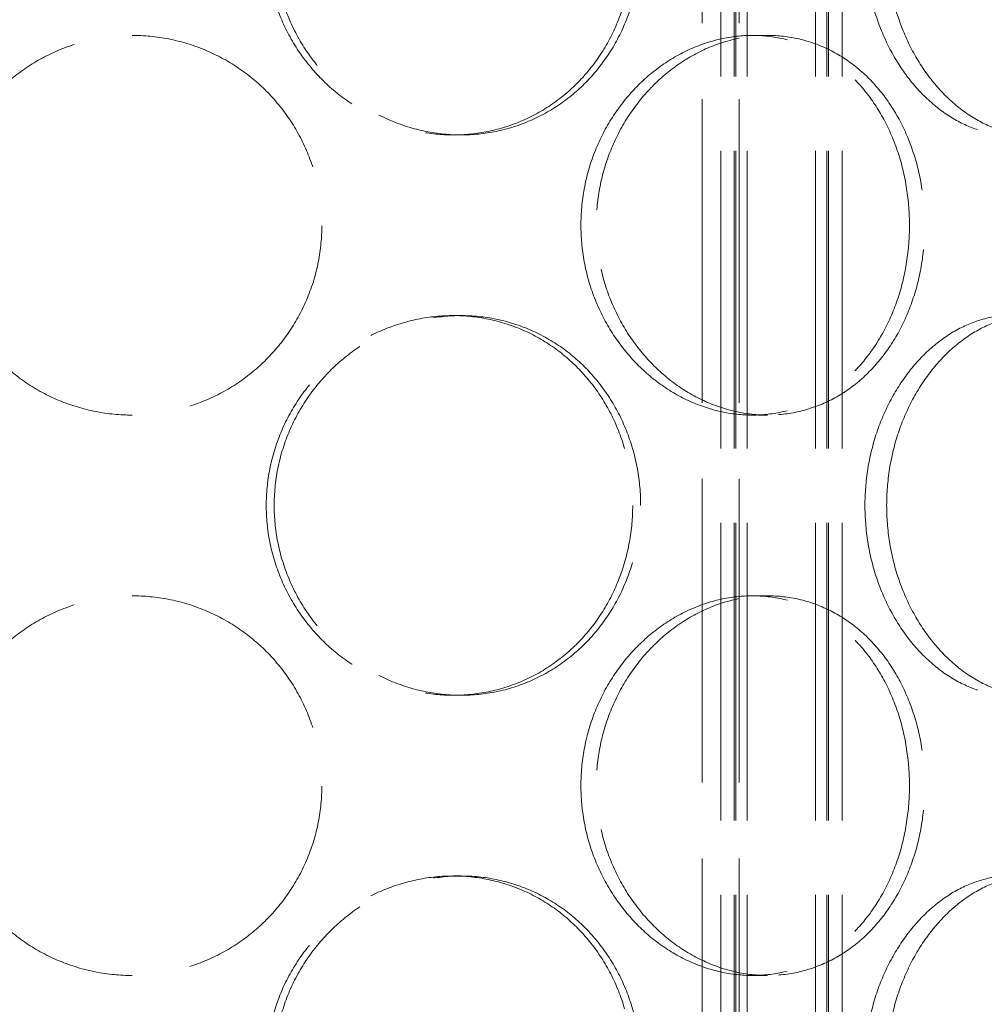
# Model space of a CAD drawing. Units: millimetres. Extents: x 198 to 8717, y -151 to 8200.
# Drawn here: x 7298 to 7425, y 6588 to 6717 of the extents above; entities that cross this region are included whole.
import ezdxf

# ---------------------------------------------------------------- set-up
doc = ezdxf.new("R2010")
doc.units = ezdxf.units.MM
doc.header["$LTSCALE"] = 20
doc.linetypes.add('DASHED_SPACE', pattern=[0.2067, 0.1654, -0.0413])
doc.layers.add('Hidden (ISO)', color=7, linetype='DASHED_SPACE', lineweight=9, true_color=0x0080c0)

msp = doc.modelspace()

# ---------------------------------------------------------------- linework, layer by layer
at = {"layer": 'Hidden (ISO)', "ltscale": 11.852927}
for p, q in [((7390.3413, 6415.7525), (7390.3413, 7003.7525)), ((7392.1413, 6415.7525), (7392.1413, 7003.7525)), ((7392.3413, 6415.7525), (7392.3413, 7003.7525)), ((7393.8413, 6415.7525), (7393.8413, 7003.7525)), ((7402.8413, 6415.7525), (7402.8413, 7003.7525)), ((7404.3413, 6415.7525), (7404.3413, 7003.7525)), ((7404.5413, 6415.7525), (7404.5413, 7003.7525)), ((7406.3413, 6415.7525), (7406.3413, 7003.7525))]:
    msp.add_line(p, q, dxfattribs=at)
at = {"layer": 'Hidden (ISO)', "ltscale": 12.094824}
for p, q in [((7387.8814, 6466.7525), (7387.8814, 6766.7525)), ((7392.7814, 6466.7525), (7392.7814, 6766.7525))]:
    msp.add_line(p, q, dxfattribs=at)
at = {"layer": 'Hidden (ISO)', "ltscale": 0.380839}
for p, q in [((7396.5314, 6715.1525), (7394.5314, 6715.1525)), ((7355.0983, 6702.0525), (7356.1335, 6702.0525)), ((7355.0983, 6678.2525), (7356.1335, 6678.2525)), ((7396.5314, 6665.1525), (7394.5314, 6665.1525)), ((7396.5314, 6641.3525), (7394.5314, 6641.3525)), ((7355.0983, 6628.2525), (7356.1335, 6628.2525)), ((7355.0983, 6604.4525), (7356.1335, 6604.4525)), ((7396.5314, 6591.3525), (7394.5314, 6591.3525))]:
    msp.add_line(p, q, dxfattribs=at)
at = {"layer": 'Hidden (ISO)', "ltscale": 12.684259}
for points in [[(7378.7488, 6727.0525), (7378.7488, 6728.6247), (7378.6093, 6730.2498), (7378.0219, 6733.4809), (7377.5741, 6735.0869), (7376.3883, 6738.1659), (7375.6494, 6739.6414), (7373.9378, 6742.3693), (7372.965, 6743.6217), (7370.8861, 6745.8386), (7369.7086, 6746.8792), (7367.1341, 6748.714), (7365.737, 6749.5084), (7362.8097, 6750.7849), (7361.2769, 6751.2679), (7358.1805, 6751.9018), (7356.6169, 6752.0525), (7353.5797, 6752.0525), (7352.0039, 6751.9018), (7348.8583, 6751.2679), (7347.2884, 6750.7849), (7344.2675, 6749.5084), (7342.8142, 6748.714), (7340.1187, 6746.8792), (7338.8767, 6745.8386), (7336.673, 6743.6217), (7335.6356, 6742.3693), (7333.8025, 6739.6414), (7333.0068, 6738.1659), (7331.7267, 6735.0869), (7331.2414, 6733.4809), (7330.6042, 6730.2498), (7330.4525, 6728.6247), (7330.4525, 6725.4803), (7330.6042, 6723.8552), (7331.2414, 6720.6241), (7331.7267, 6719.0181), (7333.0068, 6715.9391), (7333.8025, 6714.4636), (7335.6356, 6711.7357), (7336.673, 6710.4833), (7338.8767, 6708.2664), (7340.1187, 6707.2259), (7342.8142, 6705.391), (7344.2675, 6704.5966), (7347.2884, 6703.3201), (7348.8583, 6702.8371), (7352.0039, 6702.2032), (7353.5797, 6702.0525), (7356.6169, 6702.0525), (7358.1805, 6702.2032), (7361.2769, 6702.8371), (7362.8097, 6703.3201), (7365.737, 6704.5966), (7367.1341, 6705.391), (7369.7086, 6707.2259), (7370.8861, 6708.2664), (7372.965, 6710.4833), (7373.9378, 6711.7357), (7375.6494, 6714.4636), (7376.3883, 6715.9391), (7377.5741, 6719.0181), (7378.0219, 6720.6241), (7378.6093, 6723.8552), (7378.7488, 6725.4803), (7378.7488, 6727.0525)], [(7409.3561, 6727.0525), (7409.3561, 6725.4803), (7409.4794, 6723.8552), (7409.9956, 6720.6241), (7410.3885, 6719.0181), (7411.4199, 6715.9391), (7412.059, 6714.4636), (7413.5224, 6711.7357), (7414.3465, 6710.4833), (7416.0846, 6708.2664), (7417.0583, 6707.2259), (7419.1525, 6705.391), (7420.2727, 6704.5966), (7422.5776, 6703.3201), (7423.764, 6702.8371), (7426.1161, 6702.2032), (7427.2816, 6702.0525), (7429.505, 6702.0525), (7430.6377, 6702.2032), (7432.8551, 6702.8371), (7433.94, 6703.3201), (7435.9895, 6704.5966), (7436.9559, 6705.391), (7438.7196, 6707.2259), (7439.517, 6708.2664), (7440.9141, 6710.4833), (7441.5616, 6711.7357), (7442.6931, 6714.4636), (7443.1773, 6715.9391), (7443.9511, 6719.0181), (7444.2414, 6720.6241), (7444.6216, 6723.8552), (7444.7115, 6725.4803), (7444.7115, 6728.6247), (7444.6216, 6730.2498), (7444.2414, 6733.4809), (7443.9511, 6735.0869), (7443.1773, 6738.1659), (7442.6931, 6739.6414), (7441.5616, 6742.3693), (7440.9141, 6743.6217), (7439.517, 6745.8386), (7438.7196, 6746.8792), (7436.9559, 6748.714), (7435.9895, 6749.5084), (7433.94, 6750.7849), (7432.8551, 6751.2679), (7430.6377, 6751.9018), (7429.505, 6752.0525), (7427.2816, 6752.0525), (7426.1161, 6751.9018), (7423.764, 6751.2679), (7422.5776, 6750.7849), (7420.2727, 6749.5084), (7419.1525, 6748.714), (7417.0583, 6746.8792), (7416.0846, 6745.8386), (7414.3465, 6743.6217), (7413.5224, 6742.3693), (7412.059, 6739.6414), (7411.4199, 6738.1659), (7410.3885, 6735.0869), (7409.9956, 6733.4809), (7409.4794, 6730.2498), (7409.3561, 6728.6247), (7409.3561, 6727.0525)], [(7371.9194, 6690.1525), (7371.9194, 6688.5803), (7372.0617, 6686.9552), (7372.6588, 6683.7241), (7373.1134, 6682.1181), (7374.3099, 6679.0391), (7375.0526, 6677.5636), (7376.759, 6674.8357), (7377.7226, 6673.5833), (7379.763, 6671.3664), (7380.9099, 6670.3259), (7383.3892, 6668.491), (7384.7214, 6667.6966), (7387.4782, 6666.4201), (7388.905, 6665.9371), (7391.7508, 6665.3032), (7393.1698, 6665.1525), (7395.8929, 6665.1525), (7397.2886, 6665.3032), (7400.0393, 6665.9371), (7401.3942, 6666.4201), (7403.9705, 6667.6966), (7405.1939, 6668.491), (7407.4395, 6670.3259), (7408.4618, 6671.3664), (7410.2611, 6673.5833), (7411.0998, 6674.8357), (7412.5715, 6677.5636), (7413.2047, 6679.0391), (7414.219, 6682.1181), (7414.6011, 6683.7241), (7415.102, 6686.9552), (7415.2207, 6688.5803), (7415.2207, 6691.7247), (7415.102, 6693.3498), (7414.6011, 6696.5809), (7414.219, 6698.1869), (7413.2047, 6701.2659), (7412.5715, 6702.7414), (7411.0998, 6705.4693), (7410.2611, 6706.7217), (7408.4618, 6708.9386), (7407.4395, 6709.9792), (7405.1939, 6711.814), (7403.9705, 6712.6084), (7401.3942, 6713.8849), (7400.0393, 6714.3679), (7397.2886, 6715.0018), (7395.8929, 6715.1525), (7393.1698, 6715.1525), (7391.7508, 6715.0018), (7388.905, 6714.3679), (7387.4782, 6713.8849), (7384.7214, 6712.6084), (7383.3892, 6711.814), (7380.9099, 6709.9792), (7379.763, 6708.9386), (7377.7226, 6706.7217), (7376.759, 6705.4693), (7375.0526, 6702.7414), (7374.3099, 6701.2659), (7373.1134, 6698.1869), (7372.6588, 6696.5809), (7372.0617, 6693.3498), (7371.9194, 6691.7247), (7371.9194, 6690.1525)], [(7378.7488, 6653.2525), (7378.7488, 6654.8247), (7378.6093, 6656.4498), (7378.0219, 6659.6809), (7377.5741, 6661.2869), (7376.3883, 6664.3659), (7375.6494, 6665.8414), (7373.9378, 6668.5693), (7372.965, 6669.8217), (7370.8861, 6672.0386), (7369.7086, 6673.0792), (7367.1341, 6674.914), (7365.737, 6675.7084), (7362.8097, 6676.9849), (7361.2769, 6677.4679), (7358.1805, 6678.1018), (7356.6169, 6678.2525), (7353.5797, 6678.2525), (7352.0039, 6678.1018), (7348.8583, 6677.4679), (7347.2884, 6676.9849), (7344.2675, 6675.7084), (7342.8142, 6674.914), (7340.1187, 6673.0792), (7338.8767, 6672.0386), (7336.673, 6669.8217), (7335.6356, 6668.5693), (7333.8025, 6665.8414), (7333.0068, 6664.3659), (7331.7267, 6661.2869), (7331.2414, 6659.6809), (7330.6042, 6656.4498), (7330.4525, 6654.8247), (7330.4525, 6651.6803), (7330.6042, 6650.0552), (7331.2414, 6646.8241), (7331.7267, 6645.2181), (7333.0068, 6642.1391), (7333.8025, 6640.6636), (7335.6356, 6637.9357), (7336.673, 6636.6833), (7338.8767, 6634.4664), (7340.1187, 6633.4259), (7342.8142, 6631.591), (7344.2675, 6630.7966), (7347.2884, 6629.5201), (7348.8583, 6629.0371), (7352.0039, 6628.4032), (7353.5797, 6628.2525), (7356.6169, 6628.2525), (7358.1805, 6628.4032), (7361.2769, 6629.0371), (7362.8097, 6629.5201), (7365.737, 6630.7966), (7367.1341, 6631.591), (7369.7086, 6633.4259), (7370.8861, 6634.4664), (7372.965, 6636.6833), (7373.9378, 6637.9357), (7375.6494, 6640.6636), (7376.3883, 6642.1391), (7377.5741, 6645.2181), (7378.0219, 6646.8241), (7378.6093, 6650.0552), (7378.7488, 6651.6803), (7378.7488, 6653.2525)], [(7409.3561, 6653.2525), (7409.3561, 6651.6803), (7409.4794, 6650.0552), (7409.9956, 6646.8241), (7410.3885, 6645.2181), (7411.4199, 6642.1391), (7412.059, 6640.6636), (7413.5224, 6637.9357), (7414.3465, 6636.6833), (7416.0846, 6634.4664), (7417.0583, 6633.4259), (7419.1525, 6631.591), (7420.2727, 6630.7966), (7422.5776, 6629.5201), (7423.764, 6629.0371), (7426.1161, 6628.4032), (7427.2816, 6628.2525), (7429.505, 6628.2525), (7430.6377, 6628.4032), (7432.8551, 6629.0371), (7433.94, 6629.5201), (7435.9895, 6630.7966), (7436.9559, 6631.591), (7438.7196, 6633.4259), (7439.517, 6634.4664), (7440.9141, 6636.6833), (7441.5616, 6637.9357), (7442.6931, 6640.6636), (7443.1773, 6642.1391), (7443.9511, 6645.2181), (7444.2414, 6646.8241), (7444.6216, 6650.0552), (7444.7115, 6651.6803), (7444.7115, 6654.8247), (7444.6216, 6656.4498), (7444.2414, 6659.6809), (7443.9511, 6661.2869), (7443.1773, 6664.3659), (7442.6931, 6665.8414), (7441.5616, 6668.5693), (7440.9141, 6669.8217), (7439.517, 6672.0386), (7438.7196, 6673.0792), (7436.9559, 6674.914), (7435.9895, 6675.7084), (7433.94, 6676.9849), (7432.8551, 6677.4679), (7430.6377, 6678.1018), (7429.505, 6678.2525), (7427.2816, 6678.2525), (7426.1161, 6678.1018), (7423.764, 6677.4679), (7422.5776, 6676.9849), (7420.2727, 6675.7084), (7419.1525, 6674.914), (7417.0583, 6673.0792), (7416.0846, 6672.0386), (7414.3465, 6669.8217), (7413.5224, 6668.5693), (7412.059, 6665.8414), (7411.4199, 6664.3659), (7410.3885, 6661.2869), (7409.9956, 6659.6809), (7409.4794, 6656.4498), (7409.3561, 6654.8247), (7409.3561, 6653.2525)], [(7371.9194, 6616.3525), (7371.9194, 6614.7803), (7372.0617, 6613.1552), (7372.6588, 6609.9241), (7373.1134, 6608.3181), (7374.3099, 6605.2391), (7375.0526, 6603.7636), (7376.759, 6601.0357), (7377.7226, 6599.7833), (7379.763, 6597.5664), (7380.9099, 6596.5259), (7383.3892, 6594.691), (7384.7214, 6593.8966), (7387.4782, 6592.6201), (7388.905, 6592.1371), (7391.7508, 6591.5032), (7393.1698, 6591.3525), (7395.8929, 6591.3525), (7397.2886, 6591.5032), (7400.0393, 6592.1371), (7401.3942, 6592.6201), (7403.9705, 6593.8966), (7405.1939, 6594.691), (7407.4395, 6596.5259), (7408.4618, 6597.5664), (7410.2611, 6599.7833), (7411.0998, 6601.0357), (7412.5715, 6603.7636), (7413.2047, 6605.2391), (7414.219, 6608.3181), (7414.6011, 6609.9241), (7415.102, 6613.1552), (7415.2207, 6614.7803), (7415.2207, 6617.9247), (7415.102, 6619.5498), (7414.6011, 6622.7809), (7414.219, 6624.3869), (7413.2047, 6627.4659), (7412.5715, 6628.9414), (7411.0998, 6631.6693), (7410.2611, 6632.9217), (7408.4618, 6635.1386), (7407.4395, 6636.1792), (7405.1939, 6638.014), (7403.9705, 6638.8084), (7401.3942, 6640.0849), (7400.0393, 6640.5679), (7397.2886, 6641.2018), (7395.8929, 6641.3525), (7393.1698, 6641.3525), (7391.7508, 6641.2018), (7388.905, 6640.5679), (7387.4782, 6640.0849), (7384.7214, 6638.8084), (7383.3892, 6638.014), (7380.9099, 6636.1792), (7379.763, 6635.1386), (7377.7226, 6632.9217), (7376.759, 6631.6693), (7375.0526, 6628.9414), (7374.3099, 6627.4659), (7373.1134, 6624.3869), (7372.6588, 6622.7809), (7372.0617, 6619.5498), (7371.9194, 6617.9247), (7371.9194, 6616.3525)], [(7378.7488, 6579.4525), (7378.7488, 6581.0247), (7378.6093, 6582.6498), (7378.0219, 6585.8809), (7377.5741, 6587.4869), (7376.3883, 6590.5659), (7375.6494, 6592.0414), (7373.9378, 6594.7693), (7372.965, 6596.0217), (7370.8861, 6598.2386), (7369.7086, 6599.2792), (7367.1341, 6601.114), (7365.737, 6601.9084), (7362.8097, 6603.1849), (7361.2769, 6603.6679), (7358.1805, 6604.3018), (7356.6169, 6604.4525), (7353.5797, 6604.4525), (7352.0039, 6604.3018), (7348.8583, 6603.6679), (7347.2884, 6603.1849), (7344.2675, 6601.9084), (7342.8142, 6601.114), (7340.1187, 6599.2792), (7338.8767, 6598.2386), (7336.673, 6596.0217), (7335.6356, 6594.7693), (7333.8025, 6592.0414), (7333.0068, 6590.5659), (7331.7267, 6587.4869), (7331.2414, 6585.8809), (7330.6042, 6582.6498), (7330.4525, 6581.0247), (7330.4525, 6577.8803), (7330.6042, 6576.2552), (7331.2414, 6573.0241), (7331.7267, 6571.4181), (7333.0068, 6568.3391), (7333.8025, 6566.8636), (7335.6356, 6564.1357), (7336.673, 6562.8833), (7338.8767, 6560.6664), (7340.1187, 6559.6259), (7342.8142, 6557.791), (7344.2675, 6556.9966), (7347.2884, 6555.7201), (7348.8583, 6555.2371), (7352.0039, 6554.6032), (7353.5797, 6554.4525), (7356.6169, 6554.4525), (7358.1805, 6554.6032), (7361.2769, 6555.2371), (7362.8097, 6555.7201), (7365.737, 6556.9966), (7367.1341, 6557.791), (7369.7086, 6559.6259), (7370.8861, 6560.6664), (7372.965, 6562.8833), (7373.9378, 6564.1357), (7375.6494, 6566.8636), (7376.3883, 6568.3391), (7377.5741, 6571.4181), (7378.0219, 6573.0241), (7378.6093, 6576.2552), (7378.7488, 6577.8803), (7378.7488, 6579.4525)], [(7409.3561, 6579.4525), (7409.3561, 6577.8803), (7409.4794, 6576.2552), (7409.9956, 6573.0241), (7410.3885, 6571.4181), (7411.4199, 6568.3391), (7412.059, 6566.8636), (7413.5224, 6564.1357), (7414.3465, 6562.8833), (7416.0846, 6560.6664), (7417.0583, 6559.6259), (7419.1525, 6557.791), (7420.2727, 6556.9966), (7422.5776, 6555.7201), (7423.764, 6555.2371), (7426.1161, 6554.6032), (7427.2816, 6554.4525), (7429.505, 6554.4525), (7430.6377, 6554.6032), (7432.8551, 6555.2371), (7433.94, 6555.7201), (7435.9895, 6556.9966), (7436.9559, 6557.791), (7438.7196, 6559.6259), (7439.517, 6560.6664), (7440.9141, 6562.8833), (7441.5616, 6564.1357), (7442.6931, 6566.8636), (7443.1773, 6568.3391), (7443.9511, 6571.4181), (7444.2414, 6573.0241), (7444.6216, 6576.2552), (7444.7115, 6577.8803), (7444.7115, 6581.0247), (7444.6216, 6582.6498), (7444.2414, 6585.8809), (7443.9511, 6587.4869), (7443.1773, 6590.5659), (7442.6931, 6592.0414), (7441.5616, 6594.7693), (7440.9141, 6596.0217), (7439.517, 6598.2386), (7438.7196, 6599.2792), (7436.9559, 6601.114), (7435.9895, 6601.9084), (7433.94, 6603.1849), (7432.8551, 6603.6679), (7430.6377, 6604.3018), (7429.505, 6604.4525), (7427.2816, 6604.4525), (7426.1161, 6604.3018), (7423.764, 6603.6679), (7422.5776, 6603.1849), (7420.2727, 6601.9084), (7419.1525, 6601.114), (7417.0583, 6599.2792), (7416.0846, 6598.2386), (7414.3465, 6596.0217), (7413.5224, 6594.7693), (7412.059, 6592.0414), (7411.4199, 6590.5659), (7410.3885, 6587.4869), (7409.9956, 6585.8809), (7409.4794, 6582.6498), (7409.3561, 6581.0247), (7409.3561, 6579.4525)]]:
    msp.add_open_spline(points, degree=3, knots=[0, 0, 0, 0, 0.47165847, 0.47165847, 0.94331694, 0.94331694, 1.41497541, 1.41497541, 1.88663388, 1.88663388, 2.35828346, 2.35828346, 2.82993305, 2.82993305, 3.30158263, 3.30158263, 3.77323221, 3.77323221, 4.24488179, 4.24488179, 4.71653138, 4.71653138, 5.18818096, 5.18818096, 5.65983054, 5.65983054, 6.13148901, 6.13148901, 6.60314748, 6.60314748, 7.07480595, 7.07480595, 7.54646442, 7.54646442, 8.01812289, 8.01812289, 8.48978136, 8.48978136, 8.96143983, 8.96143983, 9.4330983, 9.4330983, 9.90474788, 9.90474788, 10.37639747, 10.37639747, 10.84804705, 10.84804705, 11.31969663, 11.31969663, 11.79134622, 11.79134622, 12.2629958, 12.2629958, 12.73464538, 12.73464538, 13.20629496, 13.20629496, 13.67795343, 13.67795343, 14.1496119, 14.1496119, 14.62127037, 14.62127037, 15.09292884, 15.09292884, 15.09292884, 15.09292884], dxfattribs=at)
at = {"layer": 'Hidden (ISO)', "ltscale": 12.683367}
for points in [[(7379.7961, 6727.0525), (7379.7961, 6725.4804), (7379.6565, 6723.8554), (7379.0686, 6720.6244), (7378.6203, 6719.0184), (7377.4334, 6715.9394), (7376.6937, 6714.4639), (7374.9806, 6711.7358), (7374.007, 6710.4833), (7371.9265, 6708.2664), (7370.7482, 6707.2257), (7368.1721, 6705.3908), (7366.7743, 6704.5964), (7363.8458, 6703.32), (7362.3126, 6702.837), (7359.2158, 6702.2032), (7357.652, 6702.0525), (7354.6151, 6702.0525), (7353.0396, 6702.2032), (7349.8946, 6702.837), (7348.3252, 6703.32), (7345.3054, 6704.5964), (7343.8527, 6705.3908), (7341.1586, 6707.2257), (7339.9173, 6708.2664), (7337.7149, 6710.4833), (7336.6782, 6711.7358), (7334.8466, 6714.4639), (7334.0516, 6715.9394), (7332.7727, 6719.0184), (7332.2878, 6720.6244), (7331.6513, 6723.8554), (7331.4998, 6725.4804), (7331.4998, 6728.6246), (7331.6513, 6730.2496), (7332.2878, 6733.4806), (7332.7727, 6735.0866), (7334.0516, 6738.1656), (7334.8466, 6739.6411), (7336.6782, 6742.3692), (7337.7149, 6743.6217), (7339.9173, 6745.8387), (7341.1586, 6746.8793), (7343.8527, 6748.7142), (7345.3054, 6749.5086), (7348.3252, 6750.785), (7349.8946, 6751.268), (7353.0396, 6751.9018), (7354.6151, 6752.0525), (7357.652, 6752.0525), (7359.2158, 6751.9018), (7362.3126, 6751.268), (7363.8458, 6750.785), (7366.7743, 6749.5086), (7368.1721, 6748.7142), (7370.7482, 6746.8793), (7371.9265, 6745.8387), (7374.007, 6743.6217), (7374.9806, 6742.3692), (7376.6937, 6739.6411), (7377.4334, 6738.1656), (7378.6203, 6735.0866), (7379.0686, 6733.4806), (7379.6565, 6730.2496), (7379.7961, 6728.6246), (7379.7961, 6727.0525)], [(7412.2174, 6727.0525), (7412.2174, 6728.6246), (7412.3402, 6730.2496), (7412.8547, 6733.4806), (7413.2464, 6735.0866), (7414.2745, 6738.1656), (7414.9118, 6739.6411), (7416.3712, 6742.3692), (7417.1933, 6743.6217), (7418.9273, 6745.8387), (7419.8989, 6746.8793), (7421.9892, 6748.7142), (7423.1076, 6749.5086), (7425.4095, 6750.785), (7426.5947, 6751.268), (7428.945, 6751.9018), (7430.1101, 6752.0525), (7432.3333, 6752.0525), (7433.4663, 6751.9018), (7435.6853, 6751.268), (7436.7714, 6750.785), (7438.824, 6749.5086), (7439.7922, 6748.7142), (7441.56, 6746.8793), (7442.3597, 6745.8387), (7443.7609, 6743.6217), (7444.4105, 6742.3692), (7445.5461, 6739.6411), (7446.0322, 6738.1656), (7446.8091, 6735.0866), (7447.1006, 6733.4806), (7447.4825, 6730.2496), (7447.5728, 6728.6246), (7447.5728, 6725.4804), (7447.4825, 6723.8554), (7447.1006, 6720.6244), (7446.8091, 6719.0184), (7446.0322, 6715.9394), (7445.5461, 6714.4639), (7444.4105, 6711.7358), (7443.7609, 6710.4833), (7442.3597, 6708.2664), (7441.56, 6707.2257), (7439.7922, 6705.3908), (7438.824, 6704.5964), (7436.7714, 6703.32), (7435.6853, 6702.837), (7433.4663, 6702.2032), (7432.3333, 6702.0525), (7430.1101, 6702.0525), (7428.945, 6702.2032), (7426.5947, 6702.837), (7425.4095, 6703.32), (7423.1076, 6704.5964), (7421.9892, 6705.3908), (7419.8989, 6707.2257), (7418.9273, 6708.2664), (7417.1933, 6710.4833), (7416.3712, 6711.7358), (7414.9118, 6714.4639), (7414.2745, 6715.9394), (7413.2464, 6719.0184), (7412.8547, 6720.6244), (7412.3402, 6723.8554), (7412.2174, 6725.4804), (7412.2174, 6727.0525)], [(7379.7961, 6653.2525), (7379.7961, 6651.6804), (7379.6565, 6650.0554), (7379.0686, 6646.8244), (7378.6203, 6645.2184), (7377.4334, 6642.1394), (7376.6937, 6640.6639), (7374.9806, 6637.9358), (7374.007, 6636.6833), (7371.9265, 6634.4664), (7370.7482, 6633.4257), (7368.1721, 6631.5908), (7366.7743, 6630.7964), (7363.8458, 6629.52), (7362.3126, 6629.037), (7359.2158, 6628.4032), (7357.652, 6628.2525), (7354.6151, 6628.2525), (7353.0396, 6628.4032), (7349.8946, 6629.037), (7348.3252, 6629.52), (7345.3054, 6630.7964), (7343.8527, 6631.5908), (7341.1586, 6633.4257), (7339.9173, 6634.4664), (7337.7149, 6636.6833), (7336.6782, 6637.9358), (7334.8466, 6640.6639), (7334.0516, 6642.1394), (7332.7727, 6645.2184), (7332.2878, 6646.8244), (7331.6513, 6650.0554), (7331.4998, 6651.6804), (7331.4998, 6654.8246), (7331.6513, 6656.4496), (7332.2878, 6659.6806), (7332.7727, 6661.2866), (7334.0516, 6664.3656), (7334.8466, 6665.8411), (7336.6782, 6668.5692), (7337.7149, 6669.8217), (7339.9173, 6672.0387), (7341.1586, 6673.0793), (7343.8527, 6674.9142), (7345.3054, 6675.7086), (7348.3252, 6676.985), (7349.8946, 6677.468), (7353.0396, 6678.1018), (7354.6151, 6678.2525), (7357.652, 6678.2525), (7359.2158, 6678.1018), (7362.3126, 6677.468), (7363.8458, 6676.985), (7366.7743, 6675.7086), (7368.1721, 6674.9142), (7370.7482, 6673.0793), (7371.9265, 6672.0387), (7374.007, 6669.8217), (7374.9806, 6668.5692), (7376.6937, 6665.8411), (7377.4334, 6664.3656), (7378.6203, 6661.2866), (7379.0686, 6659.6806), (7379.6565, 6656.4496), (7379.7961, 6654.8246), (7379.7961, 6653.2525)], [(7412.2174, 6653.2525), (7412.2174, 6654.8246), (7412.3402, 6656.4496), (7412.8547, 6659.6806), (7413.2464, 6661.2866), (7414.2745, 6664.3656), (7414.9118, 6665.8411), (7416.3712, 6668.5692), (7417.1933, 6669.8217), (7418.9273, 6672.0387), (7419.8989, 6673.0793), (7421.9892, 6674.9142), (7423.1076, 6675.7086), (7425.4095, 6676.985), (7426.5947, 6677.468), (7428.945, 6678.1018), (7430.1101, 6678.2525), (7432.3333, 6678.2525), (7433.4663, 6678.1018), (7435.6853, 6677.468), (7436.7714, 6676.985), (7438.824, 6675.7086), (7439.7922, 6674.9142), (7441.56, 6673.0793), (7442.3597, 6672.0387), (7443.7609, 6669.8217), (7444.4105, 6668.5692), (7445.5461, 6665.8411), (7446.0322, 6664.3656), (7446.8091, 6661.2866), (7447.1006, 6659.6806), (7447.4825, 6656.4496), (7447.5728, 6654.8246), (7447.5728, 6651.6804), (7447.4825, 6650.0554), (7447.1006, 6646.8244), (7446.8091, 6645.2184), (7446.0322, 6642.1394), (7445.5461, 6640.6639), (7444.4105, 6637.9358), (7443.7609, 6636.6833), (7442.3597, 6634.4664), (7441.56, 6633.4257), (7439.7922, 6631.5908), (7438.824, 6630.7964), (7436.7714, 6629.52), (7435.6853, 6629.037), (7433.4663, 6628.4032), (7432.3333, 6628.2525), (7430.1101, 6628.2525), (7428.945, 6628.4032), (7426.5947, 6629.037), (7425.4095, 6629.52), (7423.1076, 6630.7964), (7421.9892, 6631.5908), (7419.8989, 6633.4257), (7418.9273, 6634.4664), (7417.1933, 6636.6833), (7416.3712, 6637.9358), (7414.9118, 6640.6639), (7414.2745, 6642.1394), (7413.2464, 6645.2184), (7412.8547, 6646.8244), (7412.3402, 6650.0554), (7412.2174, 6651.6804), (7412.2174, 6653.2525)], [(7379.7961, 6579.4525), (7379.7961, 6577.8804), (7379.6565, 6576.2554), (7379.0686, 6573.0244), (7378.6203, 6571.4184), (7377.4334, 6568.3394), (7376.6937, 6566.8639), (7374.9806, 6564.1358), (7374.007, 6562.8833), (7371.9265, 6560.6664), (7370.7482, 6559.6257), (7368.1721, 6557.7908), (7366.7743, 6556.9964), (7363.8458, 6555.72), (7362.3126, 6555.237), (7359.2158, 6554.6032), (7357.652, 6554.4525), (7354.6151, 6554.4525), (7353.0396, 6554.6032), (7349.8946, 6555.237), (7348.3252, 6555.72), (7345.3054, 6556.9964), (7343.8527, 6557.7908), (7341.1586, 6559.6257), (7339.9173, 6560.6664), (7337.7149, 6562.8833), (7336.6782, 6564.1358), (7334.8466, 6566.8639), (7334.0516, 6568.3394), (7332.7727, 6571.4184), (7332.2878, 6573.0244), (7331.6513, 6576.2554), (7331.4998, 6577.8804), (7331.4998, 6581.0246), (7331.6513, 6582.6496), (7332.2878, 6585.8806), (7332.7727, 6587.4866), (7334.0516, 6590.5656), (7334.8466, 6592.0411), (7336.6782, 6594.7692), (7337.7149, 6596.0217), (7339.9173, 6598.2387), (7341.1586, 6599.2793), (7343.8527, 6601.1142), (7345.3054, 6601.9086), (7348.3252, 6603.185), (7349.8946, 6603.668), (7353.0396, 6604.3018), (7354.6151, 6604.4525), (7357.652, 6604.4525), (7359.2158, 6604.3018), (7362.3126, 6603.668), (7363.8458, 6603.185), (7366.7743, 6601.9086), (7368.1721, 6601.1142), (7370.7482, 6599.2793), (7371.9265, 6598.2387), (7374.007, 6596.0217), (7374.9806, 6594.7692), (7376.6937, 6592.0411), (7377.4334, 6590.5656), (7378.6203, 6587.4866), (7379.0686, 6585.8806), (7379.6565, 6582.6496), (7379.7961, 6581.0246), (7379.7961, 6579.4525)], [(7412.2174, 6579.4525), (7412.2174, 6581.0246), (7412.3402, 6582.6496), (7412.8547, 6585.8806), (7413.2464, 6587.4866), (7414.2745, 6590.5656), (7414.9118, 6592.0411), (7416.3712, 6594.7692), (7417.1933, 6596.0217), (7418.9273, 6598.2387), (7419.8989, 6599.2793), (7421.9892, 6601.1142), (7423.1076, 6601.9086), (7425.4095, 6603.185), (7426.5947, 6603.668), (7428.945, 6604.3018), (7430.1101, 6604.4525), (7432.3333, 6604.4525), (7433.4663, 6604.3018), (7435.6853, 6603.668), (7436.7714, 6603.185), (7438.824, 6601.9086), (7439.7922, 6601.1142), (7441.56, 6599.2793), (7442.3597, 6598.2387), (7443.7609, 6596.0217), (7444.4105, 6594.7692), (7445.5461, 6592.0411), (7446.0322, 6590.5656), (7446.8091, 6587.4866), (7447.1006, 6585.8806), (7447.4825, 6582.6496), (7447.5728, 6581.0246), (7447.5728, 6577.8804), (7447.4825, 6576.2554), (7447.1006, 6573.0244), (7446.8091, 6571.4184), (7446.0322, 6568.3394), (7445.5461, 6566.8639), (7444.4105, 6564.1358), (7443.7609, 6562.8833), (7442.3597, 6560.6664), (7441.56, 6559.6257), (7439.7922, 6557.7908), (7438.824, 6556.9964), (7436.7714, 6555.72), (7435.6853, 6555.237), (7433.4663, 6554.6032), (7432.3333, 6554.4525), (7430.1101, 6554.4525), (7428.945, 6554.6032), (7426.5947, 6555.237), (7425.4095, 6555.72), (7423.1076, 6556.9964), (7421.9892, 6557.7908), (7419.8989, 6559.6257), (7418.9273, 6560.6664), (7417.1933, 6562.8833), (7416.3712, 6564.1358), (7414.9118, 6566.8639), (7414.2745, 6568.3394), (7413.2464, 6571.4184), (7412.8547, 6573.0244), (7412.3402, 6576.2554), (7412.2174, 6577.8804), (7412.2174, 6579.4525)]]:
    msp.add_open_spline(points, degree=3, knots=[0, 0, 0, 0, 0.4716201, 0.4716201, 0.9432402, 0.9432402, 1.4148603, 1.4148603, 1.8864804, 1.8864804, 2.35809243, 2.35809243, 2.82970447, 2.82970447, 3.30131651, 3.30131651, 3.77292855, 3.77292855, 4.24454059, 4.24454059, 4.71615263, 4.71615263, 5.18776467, 5.18776467, 5.65937671, 5.65937671, 6.13099681, 6.13099681, 6.60261691, 6.60261691, 7.07423701, 7.07423701, 7.54585711, 7.54585711, 8.01747721, 8.01747721, 8.48909731, 8.48909731, 8.9607174, 8.9607174, 9.4323375, 9.4323375, 9.90394954, 9.90394954, 10.37556158, 10.37556158, 10.84717362, 10.84717362, 11.31878566, 11.31878566, 11.7903977, 11.7903977, 12.26200974, 12.26200974, 12.73362178, 12.73362178, 13.20523382, 13.20523382, 13.67685392, 13.67685392, 14.14847402, 14.14847402, 14.62009412, 14.62009412, 15.09171422, 15.09171422, 15.09171422, 15.09171422], dxfattribs=at)
at = {"layer": 'Hidden (ISO)', "ltscale": 9.512526}
for points, knots in [([(7312.7814, 6665.1525), (7311.2093, 6665.1525), (7309.5843, 6665.3032), (7306.3533, 6665.937), (7304.7473, 6666.42), (7301.6682, 6667.6964), (7300.1927, 6668.4908), (7297.4647, 6670.3257), (7296.2122, 6671.3664), (7293.9952, 6673.5833), (7292.9546, 6674.8358), (7291.1197, 6677.5639), (7290.3253, 6679.0394), (7289.0489, 6682.1184), (7288.5659, 6683.7244), (7287.932, 6686.9554), (7287.7814, 6688.5804), (7287.7814, 6690.1525), (7287.7814, 6691.7246), (7287.932, 6693.3496), (7288.5659, 6696.5806), (7289.0489, 6698.1866), (7290.3253, 6701.2656), (7291.1197, 6702.7411), (7292.9546, 6705.4692), (7293.9952, 6706.7217), (7296.2122, 6708.9387), (7297.4647, 6709.9793), (7300.1927, 6711.8142), (7301.6682, 6712.6086), (7304.7473, 6713.885), (7306.3533, 6714.368), (7309.5843, 6715.0018), (7311.2093, 6715.1525), (7312.7814, 6715.1525)], [11.31878566, 11.31878566, 11.31878566, 11.31878566, 11.7903977, 11.7903977, 12.26200974, 12.26200974, 12.73362178, 12.73362178, 13.20523382, 13.20523382, 13.67685392, 13.67685392, 14.14847402, 14.14847402, 14.62009412, 14.62009412, 15.09171422, 15.09171422, 15.09171422, 15.56333431, 15.56333431, 16.03495441, 16.03495441, 16.50657451, 16.50657451, 16.97819461, 16.97819461, 17.44980665, 17.44980665, 17.92141869, 17.92141869, 18.39303073, 18.39303073, 18.86464277, 18.86464277, 18.86464277, 18.86464277]), ([(7312.7814, 6715.1525), (7314.3534, 6715.1525), (7315.9784, 6715.0018), (7319.2094, 6714.368), (7320.8154, 6713.885), (7323.8945, 6712.6086), (7325.37, 6711.8142), (7328.0981, 6709.9793), (7329.3505, 6708.9387), (7331.5675, 6706.7217), (7332.6081, 6705.4692), (7334.443, 6702.7411), (7335.2374, 6701.2656), (7336.5138, 6698.1866), (7336.9969, 6696.5806), (7337.6307, 6693.3496), (7337.7814, 6691.7246), (7337.7814, 6688.5804), (7337.6307, 6686.9554), (7336.9969, 6683.7244), (7336.5138, 6682.1184), (7335.2374, 6679.0394), (7334.443, 6677.5639), (7332.6081, 6674.8358), (7331.5675, 6673.5833), (7329.3505, 6671.3664), (7328.0981, 6670.3257), (7325.37, 6668.4908), (7323.8945, 6667.6964), (7320.8154, 6666.42), (7319.2094, 6665.937), (7315.9784, 6665.3032), (7314.3534, 6665.1525), (7312.7814, 6665.1525)], [3.77292855, 3.77292855, 3.77292855, 3.77292855, 4.24454059, 4.24454059, 4.71615263, 4.71615263, 5.18776467, 5.18776467, 5.65937671, 5.65937671, 6.13099681, 6.13099681, 6.60261691, 6.60261691, 7.07423701, 7.07423701, 7.54585711, 7.54585711, 8.01747721, 8.01747721, 8.48909731, 8.48909731, 8.9607174, 8.9607174, 9.4323375, 9.4323375, 9.90394954, 9.90394954, 10.37556158, 10.37556158, 10.84717362, 10.84717362, 11.31878566, 11.31878566, 11.31878566, 11.31878566]), ([(7396.5314, 6665.1525), (7395.1699, 6665.1525), (7393.7513, 6665.3032), (7390.9067, 6665.937), (7389.4808, 6666.42), (7386.7261, 6667.6964), (7385.3952, 6668.4908), (7382.9186, 6670.3257), (7381.7731, 6671.3664), (7379.7355, 6673.5833), (7378.7733, 6674.8358), (7377.0698, 6677.5639), (7376.3284, 6679.0394), (7375.1341, 6682.1184), (7374.6804, 6683.7244), (7374.0846, 6686.9554), (7373.9426, 6688.5804), (7373.9426, 6690.1525), (7373.9426, 6691.7246), (7374.0846, 6693.3496), (7374.6804, 6696.5806), (7375.1341, 6698.1866), (7376.3284, 6701.2656), (7377.0698, 6702.7411), (7378.7733, 6705.4692), (7379.7355, 6706.7217), (7381.7731, 6708.9387), (7382.9186, 6709.9793), (7385.3952, 6711.8142), (7386.7261, 6712.6086), (7389.4808, 6713.885), (7390.9067, 6714.368), (7393.7513, 6715.0018), (7395.1699, 6715.1525), (7396.5314, 6715.1525)], [11.31878566, 11.31878566, 11.31878566, 11.31878566, 11.7903977, 11.7903977, 12.26200974, 12.26200974, 12.73362178, 12.73362178, 13.20523382, 13.20523382, 13.67685392, 13.67685392, 14.14847402, 14.14847402, 14.62009412, 14.62009412, 15.09171422, 15.09171422, 15.09171422, 15.56333431, 15.56333431, 16.03495441, 16.03495441, 16.50657451, 16.50657451, 16.97819461, 16.97819461, 17.44980665, 17.44980665, 17.92141869, 17.92141869, 18.39303073, 18.39303073, 18.86464277, 18.86464277, 18.86464277, 18.86464277]), ([(7396.5314, 6715.1525), (7397.8928, 6715.1525), (7399.2887, 6715.0018), (7402.0404, 6714.368), (7403.3962, 6713.885), (7405.9746, 6712.6086), (7407.1994, 6711.8142), (7409.4479, 6709.9793), (7410.4718, 6708.9387), (7412.2741, 6706.7217), (7413.1144, 6705.4692), (7414.5889, 6702.7411), (7415.2235, 6701.2656), (7416.24, 6698.1866), (7416.6229, 6696.5806), (7417.1249, 6693.3496), (7417.2439, 6691.7246), (7417.2439, 6688.5804), (7417.1249, 6686.9554), (7416.6229, 6683.7244), (7416.24, 6682.1184), (7415.2235, 6679.0394), (7414.5889, 6677.5639), (7413.1144, 6674.8358), (7412.2741, 6673.5833), (7410.4718, 6671.3664), (7409.4479, 6670.3257), (7407.1994, 6668.4908), (7405.9746, 6667.6964), (7403.3962, 6666.42), (7402.0404, 6665.937), (7399.2887, 6665.3032), (7397.8928, 6665.1525), (7396.5314, 6665.1525)], [3.77292855, 3.77292855, 3.77292855, 3.77292855, 4.24454059, 4.24454059, 4.71615263, 4.71615263, 5.18776467, 5.18776467, 5.65937671, 5.65937671, 6.13099681, 6.13099681, 6.60261691, 6.60261691, 7.07423701, 7.07423701, 7.54585711, 7.54585711, 8.01747721, 8.01747721, 8.48909731, 8.48909731, 8.9607174, 8.9607174, 9.4323375, 9.4323375, 9.90394954, 9.90394954, 10.37556158, 10.37556158, 10.84717362, 10.84717362, 11.31878566, 11.31878566, 11.31878566, 11.31878566]), ([(7312.7814, 6591.3525), (7311.2093, 6591.3525), (7309.5843, 6591.5032), (7306.3533, 6592.137), (7304.7473, 6592.62), (7301.6682, 6593.8964), (7300.1927, 6594.6908), (7297.4647, 6596.5257), (7296.2122, 6597.5664), (7293.9952, 6599.7833), (7292.9546, 6601.0358), (7291.1197, 6603.7639), (7290.3253, 6605.2394), (7289.0489, 6608.3184), (7288.5659, 6609.9244), (7287.932, 6613.1554), (7287.7814, 6614.7804), (7287.7814, 6616.3525), (7287.7814, 6617.9246), (7287.932, 6619.5496), (7288.5659, 6622.7806), (7289.0489, 6624.3866), (7290.3253, 6627.4656), (7291.1197, 6628.9411), (7292.9546, 6631.6692), (7293.9952, 6632.9217), (7296.2122, 6635.1387), (7297.4647, 6636.1793), (7300.1927, 6638.0142), (7301.6682, 6638.8086), (7304.7473, 6640.085), (7306.3533, 6640.568), (7309.5843, 6641.2018), (7311.2093, 6641.3525), (7312.7814, 6641.3525)], [11.31878566, 11.31878566, 11.31878566, 11.31878566, 11.7903977, 11.7903977, 12.26200974, 12.26200974, 12.73362178, 12.73362178, 13.20523382, 13.20523382, 13.67685392, 13.67685392, 14.14847402, 14.14847402, 14.62009412, 14.62009412, 15.09171422, 15.09171422, 15.09171422, 15.56333431, 15.56333431, 16.03495441, 16.03495441, 16.50657451, 16.50657451, 16.97819461, 16.97819461, 17.44980665, 17.44980665, 17.92141869, 17.92141869, 18.39303073, 18.39303073, 18.86464277, 18.86464277, 18.86464277, 18.86464277]), ([(7312.7814, 6641.3525), (7314.3534, 6641.3525), (7315.9784, 6641.2018), (7319.2094, 6640.568), (7320.8154, 6640.085), (7323.8945, 6638.8086), (7325.37, 6638.0142), (7328.0981, 6636.1793), (7329.3505, 6635.1387), (7331.5675, 6632.9217), (7332.6081, 6631.6692), (7334.443, 6628.9411), (7335.2374, 6627.4656), (7336.5138, 6624.3866), (7336.9969, 6622.7806), (7337.6307, 6619.5496), (7337.7814, 6617.9246), (7337.7814, 6614.7804), (7337.6307, 6613.1554), (7336.9969, 6609.9244), (7336.5138, 6608.3184), (7335.2374, 6605.2394), (7334.443, 6603.7639), (7332.6081, 6601.0358), (7331.5675, 6599.7833), (7329.3505, 6597.5664), (7328.0981, 6596.5257), (7325.37, 6594.6908), (7323.8945, 6593.8964), (7320.8154, 6592.62), (7319.2094, 6592.137), (7315.9784, 6591.5032), (7314.3534, 6591.3525), (7312.7814, 6591.3525)], [3.77292855, 3.77292855, 3.77292855, 3.77292855, 4.24454059, 4.24454059, 4.71615263, 4.71615263, 5.18776467, 5.18776467, 5.65937671, 5.65937671, 6.13099681, 6.13099681, 6.60261691, 6.60261691, 7.07423701, 7.07423701, 7.54585711, 7.54585711, 8.01747721, 8.01747721, 8.48909731, 8.48909731, 8.9607174, 8.9607174, 9.4323375, 9.4323375, 9.90394954, 9.90394954, 10.37556158, 10.37556158, 10.84717362, 10.84717362, 11.31878566, 11.31878566, 11.31878566, 11.31878566]), ([(7396.5314, 6591.3525), (7395.1699, 6591.3525), (7393.7513, 6591.5032), (7390.9067, 6592.137), (7389.4808, 6592.62), (7386.7261, 6593.8964), (7385.3952, 6594.6908), (7382.9186, 6596.5257), (7381.7731, 6597.5664), (7379.7355, 6599.7833), (7378.7733, 6601.0358), (7377.0698, 6603.7639), (7376.3284, 6605.2394), (7375.1341, 6608.3184), (7374.6804, 6609.9244), (7374.0846, 6613.1554), (7373.9426, 6614.7804), (7373.9426, 6616.3525), (7373.9426, 6617.9246), (7374.0846, 6619.5496), (7374.6804, 6622.7806), (7375.1341, 6624.3866), (7376.3284, 6627.4656), (7377.0698, 6628.9411), (7378.7733, 6631.6692), (7379.7355, 6632.9217), (7381.7731, 6635.1387), (7382.9186, 6636.1793), (7385.3952, 6638.0142), (7386.7261, 6638.8086), (7389.4808, 6640.085), (7390.9067, 6640.568), (7393.7513, 6641.2018), (7395.1699, 6641.3525), (7396.5314, 6641.3525)], [11.31878566, 11.31878566, 11.31878566, 11.31878566, 11.7903977, 11.7903977, 12.26200974, 12.26200974, 12.73362178, 12.73362178, 13.20523382, 13.20523382, 13.67685392, 13.67685392, 14.14847402, 14.14847402, 14.62009412, 14.62009412, 15.09171422, 15.09171422, 15.09171422, 15.56333431, 15.56333431, 16.03495441, 16.03495441, 16.50657451, 16.50657451, 16.97819461, 16.97819461, 17.44980665, 17.44980665, 17.92141869, 17.92141869, 18.39303073, 18.39303073, 18.86464277, 18.86464277, 18.86464277, 18.86464277]), ([(7396.5314, 6641.3525), (7397.8928, 6641.3525), (7399.2887, 6641.2018), (7402.0404, 6640.568), (7403.3962, 6640.085), (7405.9746, 6638.8086), (7407.1994, 6638.0142), (7409.4479, 6636.1793), (7410.4718, 6635.1387), (7412.2741, 6632.9217), (7413.1144, 6631.6692), (7414.5889, 6628.9411), (7415.2235, 6627.4656), (7416.24, 6624.3866), (7416.6229, 6622.7806), (7417.1249, 6619.5496), (7417.2439, 6617.9246), (7417.2439, 6614.7804), (7417.1249, 6613.1554), (7416.6229, 6609.9244), (7416.24, 6608.3184), (7415.2235, 6605.2394), (7414.5889, 6603.7639), (7413.1144, 6601.0358), (7412.2741, 6599.7833), (7410.4718, 6597.5664), (7409.4479, 6596.5257), (7407.1994, 6594.6908), (7405.9746, 6593.8964), (7403.3962, 6592.62), (7402.0404, 6592.137), (7399.2887, 6591.5032), (7397.8928, 6591.3525), (7396.5314, 6591.3525)], [3.77292855, 3.77292855, 3.77292855, 3.77292855, 4.24454059, 4.24454059, 4.71615263, 4.71615263, 5.18776467, 5.18776467, 5.65937671, 5.65937671, 6.13099681, 6.13099681, 6.60261691, 6.60261691, 7.07423701, 7.07423701, 7.54585711, 7.54585711, 8.01747721, 8.01747721, 8.48909731, 8.48909731, 8.9607174, 8.9607174, 9.4323375, 9.4323375, 9.90394954, 9.90394954, 10.37556158, 10.37556158, 10.84717362, 10.84717362, 11.31878566, 11.31878566, 11.31878566, 11.31878566])]:
    msp.add_open_spline(points, degree=3, knots=knots, dxfattribs=at)

doc.saveas('drawing.dxf')
